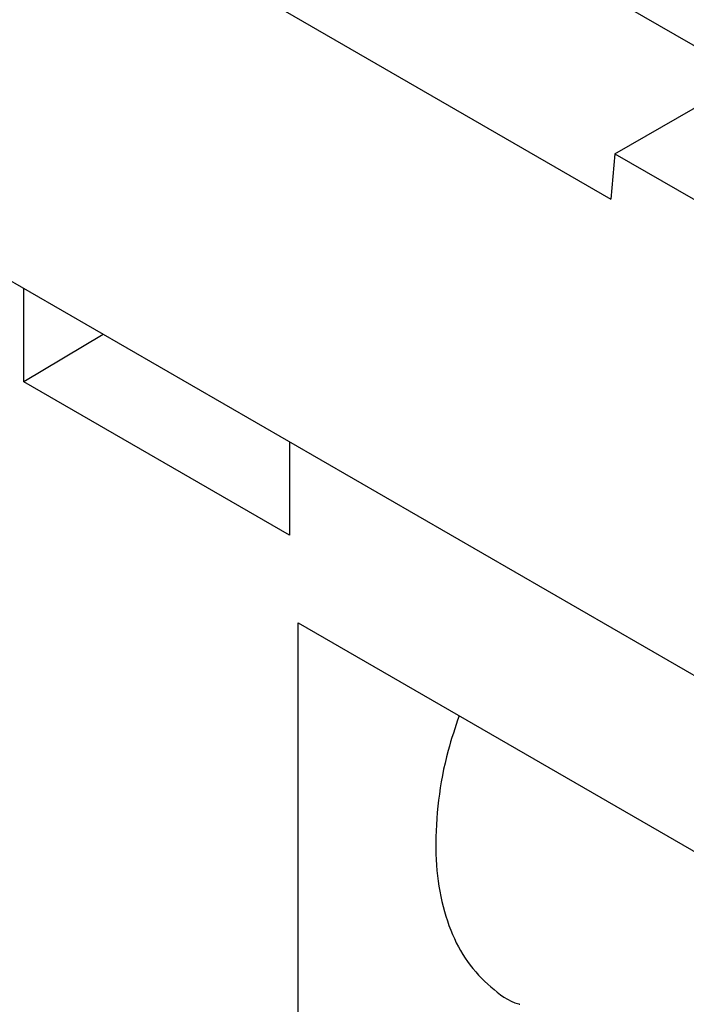
# Model space of a CAD drawing. Units: millimetres. Extents: x 8151 to 11301, y 1926 to 4153.
# Drawn here: x 10549 to 10609, y 3688 to 3777 of the extents above; entities that cross this region are included whole.
import ezdxf

# ---------------------------------------------------------------- set-up
doc = ezdxf.new("R2010")
doc.units = ezdxf.units.MM

msp = doc.modelspace()

# ---------------------------------------------------------------- linework, layer by layer
at = {"color": 7, "linetype": 'Continuous', "lineweight": 25}
for p, q in [((10614.767, 3771.58), (10576.062, 3793.924)), ((10560.312, 3784.831), (10602.367, 3760.553)), ((10602.738, 3764.636), (10618.489, 3773.728)), ((10519.568, 3769.683), (10772.7, 3623.552)), ((10602.738, 3764.636), (10602.367, 3760.553)), ((10602.738, 3764.636), (10733.553, 3689.118)), ((10549.38, 3744.063), (10549.38, 3752.472)), ((10556.54, 3748.339), (10549.38, 3744.063)), ((10573.364, 3730.218), (10549.38, 3744.063)), ((10573.364, 3738.626), (10573.364, 3730.218)), ((10574.129, 3722.294), (10758.937, 3615.607)), ((10574.129, 3668.536), (10574.129, 3722.294))]:
    msp.add_line(p, q, dxfattribs=at)
msp.add_open_spline([(10588.668, 3713.9), (10588.316, 3712.854), (10587.447, 3710.275), (10586.726, 3706.208), (10586.455, 3701.908), (10586.831, 3697.943), (10587.803, 3694.497), (10589.355, 3691.562), (10591.471, 3689.377), (10593.114, 3688.14), (10594.116, 3687.867), (10594.14, 3687.861)], degree=3, knots=[0, 0, 0, 0, 0.088019, 0.216875, 0.349537, 0.477247, 0.608662, 0.736422, 0.867823, 0.996779, 1, 1, 1, 1], dxfattribs=at)

doc.saveas('drawing.dxf')
